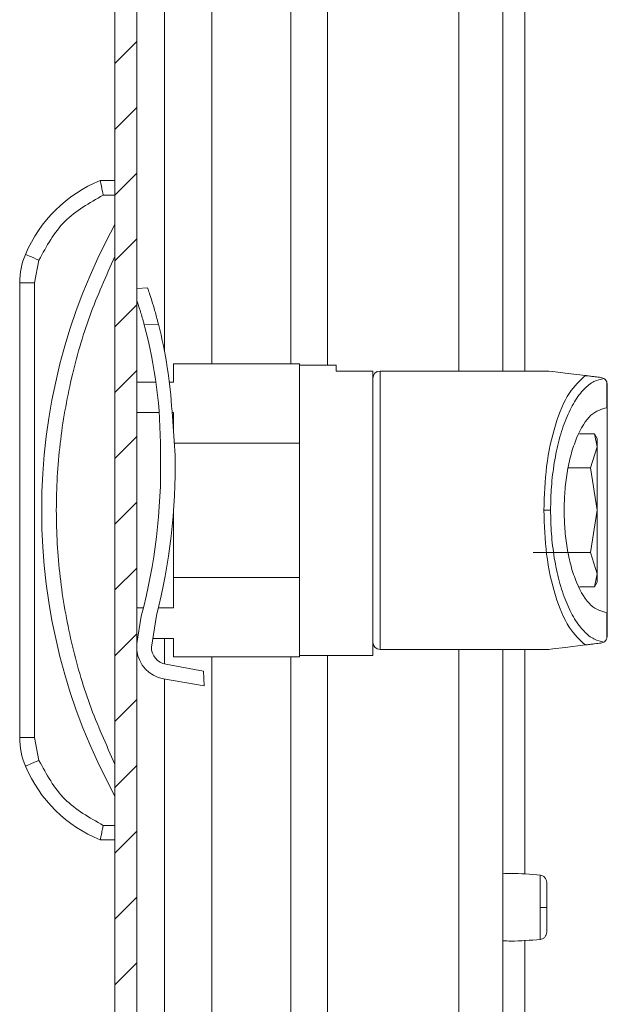
# Model space of a CAD drawing. Units: millimetres. Extents: x -1357 to 1903, y -1462 to 4156.
# Drawn here: x -763 to -723, y 59 to 126 of the extents above; entities that cross this region are included whole.
import ezdxf

# ---------------------------------------------------------------- set-up
doc = ezdxf.new("R2010")
doc.units = ezdxf.units.MM

msp = doc.modelspace()

# ---------------------------------------------------------------- linework, layer by layer
at = {"color": 7, "linetype": 'Continuous', "lineweight": 15}
for p, q in [((-756.921, 989.101), (-756.921, -4.699)), ((-755.421, 989.101), (-755.421, -4.699)), ((-730.457, 882.701), (-730.457, 101.789)), ((-756.921, 114.789), (-757.921, 114.789)), ((-757.72, 113.789), (-756.921, 113.789)), ((-763.01, 109.739), (-763.027, 109.747)), ((-762.957, 109.717), (-763.01, 109.739)), ((-762.872, 109.681), (-762.957, 109.717)), ((-762.758, 109.633), (-762.872, 109.681)), ((-762.618, 109.574), (-762.758, 109.633)), ((-762.459, 109.506), (-762.618, 109.574)), ((-762.286, 109.433), (-762.459, 109.506)), ((-762.421, 107.802), (-762.106, 109.358)), ((-762.106, 109.358), (-762.286, 109.433)), ((-763.421, 107.802), (-763.421, 76.776)), ((-763.421, 107.802), (-762.421, 107.802)), ((-762.421, 76.776), (-762.421, 107.802)), ((-754.674, 107.459), (-755.421, 107.427)), ((-754.921, 104.946), (-753.955, 104.988)), ((-752.921, 102.289), (-752.921, 101.039)), ((-744.321, 102.289), (-752.921, 102.289)), ((-744.321, 96.871), (-744.321, 102.289)), ((-741.821, 102.189), (-744.321, 102.189)), ((-741.821, 101.784), (-741.821, 102.189)), ((-739.321, 101.784), (-741.821, 101.784)), ((-739.321, 82.389), (-739.321, 101.784)), ((-727.321, 101.789), (-738.821, 101.789)), ((-727.042, 101.754), (-727.321, 101.789)), ((-726.206, 101.652), (-727.042, 101.754)), ((-724.82, 101.481), (-726.206, 101.652)), ((-754.124, 101.039), (-755.421, 101.039)), ((-752.921, 101.039), (-753.213, 101.039)), ((-723.559, 101.281), (-723.76, 101.351)), ((-723.36, 99.288), (-723.36, 101.049)), ((-723.36, 101.049), (-723.321, 100.855)), ((-723.321, 99.288), (-723.321, 100.855)), ((-755.421, 98.955), (-753.903, 98.955)), ((-753.025, 99.025), (-752.815, 96.035)), ((-753.02, 98.955), (-752.921, 98.955)), ((-752.921, 98.955), (-752.921, 97.547)), ((-723.36, 99.288), (-723.321, 99.288)), ((-725.225, 97.514), (-724.201, 97.514)), ((-724.201, 97.514), (-724.021, 96.619)), ((-724.021, 97.197), (-724.201, 97.514)), ((-752.874, 96.871), (-744.321, 96.871)), ((-744.321, 96.871), (-744.321, 87.706)), ((-724.021, 96.619), (-724.021, 97.197)), ((-753.809, 95.992), (-753.82, 96.352)), ((-724.021, 96.619), (-724.468, 95.175)), ((-724.021, 92.289), (-724.021, 96.619)), ((-724.468, 95.175), (-725.994, 95.175)), ((-724.468, 95.175), (-724.021, 92.289)), ((-752.921, 87.706), (-752.921, 92.175)), ((-727.192, 92.289), (-727.653, 92.289)), ((-724.021, 92.289), (-724.468, 89.402)), ((-724.021, 87.958), (-724.021, 92.289)), ((-724.468, 89.402), (-728.385, 89.402)), ((-724.468, 89.402), (-724.021, 87.958)), ((-744.321, 87.706), (-752.921, 87.706)), ((-752.921, 87.706), (-752.921, 85.622)), ((-744.321, 82.289), (-744.321, 87.706)), ((-724.021, 87.958), (-724.201, 87.064)), ((-724.201, 87.064), (-724.021, 87.38)), ((-724.021, 87.38), (-724.021, 87.958)), ((-724.201, 87.064), (-725.225, 87.064)), ((-754.982, 85.622), (-755.421, 85.622)), ((-752.921, 85.622), (-753.953, 85.622)), ((-755.421, 83.207), (-755.129, 85.054)), ((-754.083, 85.099), (-754.435, 82.955)), ((-723.36, 83.528), (-723.36, 85.289)), ((-723.321, 85.289), (-723.36, 85.289)), ((-723.321, 83.722), (-723.321, 85.289)), ((-755.421, 83.539), (-755.369, 83.539)), ((-754.339, 83.539), (-752.921, 83.539)), ((-752.921, 83.539), (-752.921, 82.289)), ((-723.321, 83.722), (-723.36, 83.528)), ((-738.821, 82.789), (-727.321, 82.789)), ((-730.457, 82.789), (-730.457, 11.908)), ((-727.321, 82.789), (-727.042, 82.823)), ((-727.042, 82.823), (-726.206, 82.925)), ((-726.206, 82.925), (-724.82, 83.096)), ((-723.559, 83.296), (-723.76, 83.226)), ((-752.921, 82.289), (-744.321, 82.289)), ((-744.321, 82.389), (-739.321, 82.389)), ((-753.454, 81.781), (-750.885, 81.304)), ((-750.885, 81.304), (-750.842, 80.304)), ((-750.842, 80.304), (-753.618, 80.794)), ((-762.421, 76.776), (-763.421, 76.776)), ((-762.106, 75.22), (-762.421, 76.776)), ((-763.027, 74.83), (-763.01, 74.838)), ((-763.01, 74.838), (-762.957, 74.86)), ((-762.957, 74.86), (-762.872, 74.896)), ((-762.872, 74.896), (-762.758, 74.944)), ((-762.758, 74.944), (-762.618, 75.003)), ((-762.618, 75.003), (-762.459, 75.071)), ((-762.459, 75.071), (-762.286, 75.144)), ((-762.286, 75.144), (-762.106, 75.22)), ((-756.921, 70.789), (-757.72, 70.789)), ((-756.921, 69.789), (-757.921, 69.789)), ((-727.911, 65.178), (-727.911, 64.884))]:
    msp.add_line(p, q, dxfattribs=at)
at = {"color": 8, "linetype": 'Continuous', "lineweight": 15}
for p, q in [((-750.299, 102.289), (-750.299, 882.201)), ((-744.919, 882.201), (-744.919, 102.289)), ((-742.419, 102.189), (-742.419, 882.301)), ((-733.457, 882.701), (-733.457, 101.789)), ((-753.548, 103.156), (-753.548, 881.245)), ((-728.957, 480.449), (-728.957, 101.789)), ((-738.821, 101.789), (-738.821, 82.789)), ((-753.548, 81.802), (-753.548, 83.539)), ((-733.457, 82.789), (-733.457, 14.908)), ((-728.957, 82.789), (-728.957, 67.449)), ((-750.299, 32.206), (-750.299, 82.289)), ((-744.919, 82.289), (-744.919, 31.783)), ((-742.419, 14.908), (-742.419, 82.389)), ((-753.548, 31.967), (-753.548, 80.782)), ((-728.957, 62.947), (-728.957, 47.45))]:
    msp.add_line(p, q, dxfattribs=at)
at = {"color": 7, "linetype": 'Continuous', "lineweight": 0}
for p, q in [((-756.921, 122.769), (-755.421, 124.269)), ((-756.921, 118.279), (-755.421, 119.779)), ((-756.921, 113.789), (-755.421, 115.289)), ((-756.921, 109.299), (-755.421, 110.799)), ((-756.921, 104.808), (-755.421, 106.308)), ((-756.921, 100.318), (-755.421, 101.818)), ((-756.921, 95.828), (-755.421, 97.328)), ((-756.921, 91.338), (-755.421, 92.838)), ((-756.921, 86.848), (-755.421, 88.348)), ((-756.921, 82.358), (-755.421, 83.858)), ((-756.921, 77.868), (-755.421, 79.368)), ((-756.921, 73.377), (-755.421, 74.877)), ((-756.921, 68.887), (-755.421, 70.387)), ((-756.921, 64.397), (-755.421, 65.897)), ((-756.921, 59.907), (-755.421, 61.407))]:
    msp.add_line(p, q, dxfattribs=at)
at = {"color": 7, "linetype": 'Continuous', "lineweight": 15}
for centre, radius, start, end in [((-754.379, 106.095), 9.388, 112.16824, 157.10668), ((-721.396, 92.289), 40.525, 151.23721, 208.76279), ((-758.421, 107.802), 5, 157.10668, 180), ((-785.626, 96.644), 31.807, 359.47309, 15.13007), ((-785.534, 97.012), 32.571, 3.54229, 14.17327), ((-738.821, 101.289), 0.5, 90, 180), ((-793.417, 95.222), 39.616, 345.12733, 1.11352), ((-793.664, 95.232), 40.857, 345.64047, 1.12634), ((-753.235, 82.961), 2.2, 186.42854, 259.98833), ((-753.235, 82.961), 1.2, 180.26732, 259.47128), ((-738.821, 83.289), 0.5, 180, 270), ((-758.421, 76.776), 5, 180, 202.89332), ((-754.379, 78.483), 9.388, 202.89332, 247.83176), ((-727.804, 77.631), 12.453, 269.50676, 271.5979)]:
    msp.add_arc(centre, radius, start, end, dxfattribs=at)
for points, knots in [([(-757.921, 114.789), (-757.918, 114.775), (-757.914, 114.753), (-757.889, 114.626), (-757.858, 114.469), (-757.815, 114.26), (-757.766, 114.014), (-757.736, 113.866), (-757.72, 113.789)], [0, 0, 0, 0, 0.24271, 0.369431, 0.499544, 0.715667, 0.849406, 1, 1, 1, 1]), ([(-762.106, 109.358), (-761.589, 110.307), (-760.553, 112.207), (-758.664, 113.261), (-757.72, 113.789)], [0, 0, 0, 0, 0.5000009, 1, 1, 1, 1]), ([(-756.921, 109.615), (-757.525, 108.268), (-758.734, 105.575), (-759.966, 101.277), (-760.748, 96.837), (-761.008, 92.289), (-760.748, 87.741), (-759.966, 83.3), (-758.734, 79.002), (-757.525, 76.309), (-756.921, 74.962)], [0, 0, 0, 0, 0.123376, 0.246746, 0.372954, 0.5, 0.627046, 0.753254, 0.876616, 1, 1, 1, 1]), ([(-754.673, 107.426), (-754.675, 107.434), (-754.684, 107.46), (-754.606, 107.227), (-754.455, 106.762), (-754.248, 106.081), (-754.073, 105.451), (-753.978, 105.079), (-753.955, 104.988)], [0, 0, 0, 0, 0.087062, 0.290444, 0.496366, 0.709299, 0.928867, 1, 1, 1, 1]), ([(-755.421, 106.61), (-755.361, 106.424), (-755.228, 106.018), (-755.048, 105.41), (-754.946, 105.038), (-754.921, 104.946)], [0, 0, 0, 0, 0.3897243, 0.8504358, 1, 1, 1, 1]), ([(-727.653, 92.289), (-727.615, 93.305), (-727.536, 95.411), (-726.904, 98.23), (-725.974, 100.437), (-725.2, 101.137), (-724.82, 101.481)], [0, 0, 0, 0, 0.236166, 0.489542, 0.749094, 1, 1, 1, 1]), ([(-723.76, 101.351), (-723.89, 101.367), (-724.084, 101.391), (-724.382, 101.428), (-724.573, 101.451), (-724.694, 101.466), (-724.77, 101.475), (-724.803, 101.479), (-724.82, 101.481)], [0, 0, 0, 0, 0.5050366, 0.7526426, 0.875687, 0.9423929, 0.9721406, 1, 1, 1, 1]), ([(-739.321, 101.158), (-739.321, 101.185), (-739.321, 101.269), (-739.321, 100.267), (-739.321, 98.255), (-739.321, 95.42), (-739.321, 92.289), (-739.321, 89.158), (-739.321, 86.322), (-739.321, 84.31), (-739.321, 83.308), (-739.321, 83.392), (-739.321, 83.419)], [0, 0, 0, 0, 0.051753, 0.160269, 0.275877, 0.391483, 0.5, 0.608516, 0.724123, 0.839731, 0.948247, 1, 1, 1, 1]), ([(-727.192, 92.289), (-727.181, 92.826), (-727.156, 93.933), (-726.954, 95.575), (-726.621, 97.156), (-726.151, 98.572), (-725.574, 99.738), (-724.925, 100.588), (-724.246, 101.129), (-723.784, 101.231), (-723.559, 101.281)], [0, 0, 0, 0, 0.1123429, 0.231737, 0.3572108, 0.4871356, 0.6191898, 0.7505606, 0.8783439, 1, 1, 1, 1]), ([(-723.36, 101.049), (-723.387, 101.097), (-723.447, 101.207), (-723.519, 101.254), (-723.559, 101.281)], [0, 0, 0, 0, 0.435844, 1, 1, 1, 1]), ([(-726.269, 92.289), (-726.259, 92.713), (-726.24, 93.589), (-726.077, 94.887), (-725.808, 96.136), (-725.304, 97.616), (-724.478, 98.967), (-723.726, 99.183), (-723.36, 99.288)], [0, 0, 0, 0, 0.112223, 0.231753, 0.357604, 0.488076, 0.751323, 1, 1, 1, 1]), ([(-723.321, 99.288), (-723.321, 99.171), (-723.321, 98.939), (-723.321, 97.315), (-723.321, 95.015), (-723.321, 93.197), (-723.321, 92.289)], [0, 0, 0, 0, 0.250002, 0.500002, 0.75, 1, 1, 1, 1]), ([(-724.82, 83.096), (-725.2, 83.44), (-725.974, 84.14), (-726.904, 86.347), (-727.536, 89.167), (-727.615, 91.273), (-727.653, 92.289)], [0, 0, 0, 0, 0.250905, 0.510456, 0.763833, 1, 1, 1, 1]), ([(-723.559, 83.296), (-723.784, 83.346), (-724.246, 83.448), (-724.925, 83.989), (-725.574, 84.839), (-726.151, 86.005), (-726.621, 87.421), (-726.954, 89.002), (-727.156, 90.644), (-727.181, 91.752), (-727.192, 92.289)], [0, 0, 0, 0, 0.121656, 0.249439, 0.38081, 0.512863, 0.642788, 0.768263, 0.887655, 1, 1, 1, 1]), ([(-723.36, 85.289), (-723.726, 85.394), (-724.478, 85.61), (-725.304, 86.962), (-725.808, 88.441), (-726.077, 89.69), (-726.24, 90.988), (-726.259, 91.864), (-726.269, 92.289)], [0, 0, 0, 0, 0.248676, 0.511923, 0.642394, 0.768247, 0.887777, 1, 1, 1, 1]), ([(-723.321, 92.289), (-723.321, 91.38), (-723.321, 89.562), (-723.321, 87.262), (-723.321, 85.638), (-723.321, 85.406), (-723.321, 85.289)], [0, 0, 0, 0, 0.249999, 0.499999, 0.749999, 1, 1, 1, 1]), ([(-723.559, 83.296), (-723.519, 83.323), (-723.447, 83.37), (-723.387, 83.48), (-723.36, 83.528)], [0, 0, 0, 0, 0.564149, 1, 1, 1, 1]), ([(-724.82, 83.096), (-724.805, 83.098), (-724.774, 83.101), (-724.701, 83.11), (-724.579, 83.125), (-724.388, 83.149), (-724.087, 83.186), (-723.892, 83.21), (-723.76, 83.226)], [0, 0, 0, 0, 0.025654, 0.052806, 0.119466, 0.244345, 0.488571, 1, 1, 1, 1]), ([(-757.72, 70.789), (-758.664, 71.316), (-760.553, 72.37), (-761.589, 74.27), (-762.106, 75.22)], [0, 0, 0, 0, 0.4999971, 1, 1, 1, 1]), ([(-757.921, 69.789), (-757.918, 69.803), (-757.914, 69.824), (-757.889, 69.951), (-757.858, 70.108), (-757.815, 70.318), (-757.766, 70.563), (-757.736, 70.711), (-757.72, 70.789)], [0, 0, 0, 0, 0.242729, 0.369459, 0.499572, 0.715712, 0.849443, 1, 1, 1, 1]), ([(-727.887, 67.391), (-728.563, 67.45), (-729.419, 67.524), (-730.277, 67.494), (-730.457, 67.488)], [0, 0, 0, 0, 0.790124, 1, 1, 1, 1]), ([(-727.457, 66.895), (-727.463, 66.955), (-727.476, 67.078), (-727.579, 67.24), (-727.731, 67.358), (-727.853, 67.382), (-727.911, 67.393)], [0, 0, 0, 0, 0.241216, 0.499975, 0.75873, 1, 1, 1, 1]), ([(-727.457, 65.183), (-727.457, 65.405), (-727.457, 65.851), (-727.457, 66.415), (-727.457, 66.812), (-727.457, 66.868), (-727.457, 66.895)], [0, 0, 0, 0, 0.25018, 0.500194, 0.750127, 1, 1, 1, 1]), ([(-727.457, 63.501), (-727.457, 63.525), (-727.457, 63.571), (-727.457, 63.957), (-727.457, 64.514), (-727.457, 64.959), (-727.457, 65.183)], [0, 0, 0, 0, 0.249148, 0.498893, 0.748688, 1, 1, 1, 1]), ([(-727.911, 63.003), (-727.853, 63.015), (-727.731, 63.039), (-727.579, 63.156), (-727.476, 63.318), (-727.463, 63.442), (-727.457, 63.501)], [0, 0, 0, 0, 0.2412615, 0.5000157, 0.7587781, 1, 1, 1, 1]), ([(-730.457, 62.909), (-730.277, 62.902), (-729.419, 62.872), (-728.563, 62.947), (-727.887, 63.005)], [0, 0, 0, 0, 0.209876, 1, 1, 1, 1])]:
    msp.add_open_spline(points, degree=3, knots=knots, dxfattribs=at)
at = {"color": 8, "linetype": 'Continuous', "lineweight": 15}
for points, knots in [([(-727.911, 65.178), (-727.911, 65.453), (-727.911, 66.003), (-727.911, 66.723), (-727.911, 67.203), (-727.911, 67.422), (-727.911, 67.376), (-727.911, 67.368)], [0, 0, 0, 0, 0.237937, 0.475901, 0.713838, 0.951798, 1, 1, 1, 1]), ([(-727.911, 63.028), (-727.911, 63.037), (-727.911, 63.057), (-727.911, 63.45), (-727.911, 64.079), (-727.911, 64.616), (-727.911, 64.884)], [0, 0, 0, 0, 0.209863, 0.473237, 0.736624, 1, 1, 1, 1])]:
    msp.add_open_spline(points, degree=3, knots=knots, dxfattribs=at)

doc.saveas('drawing.dxf')
